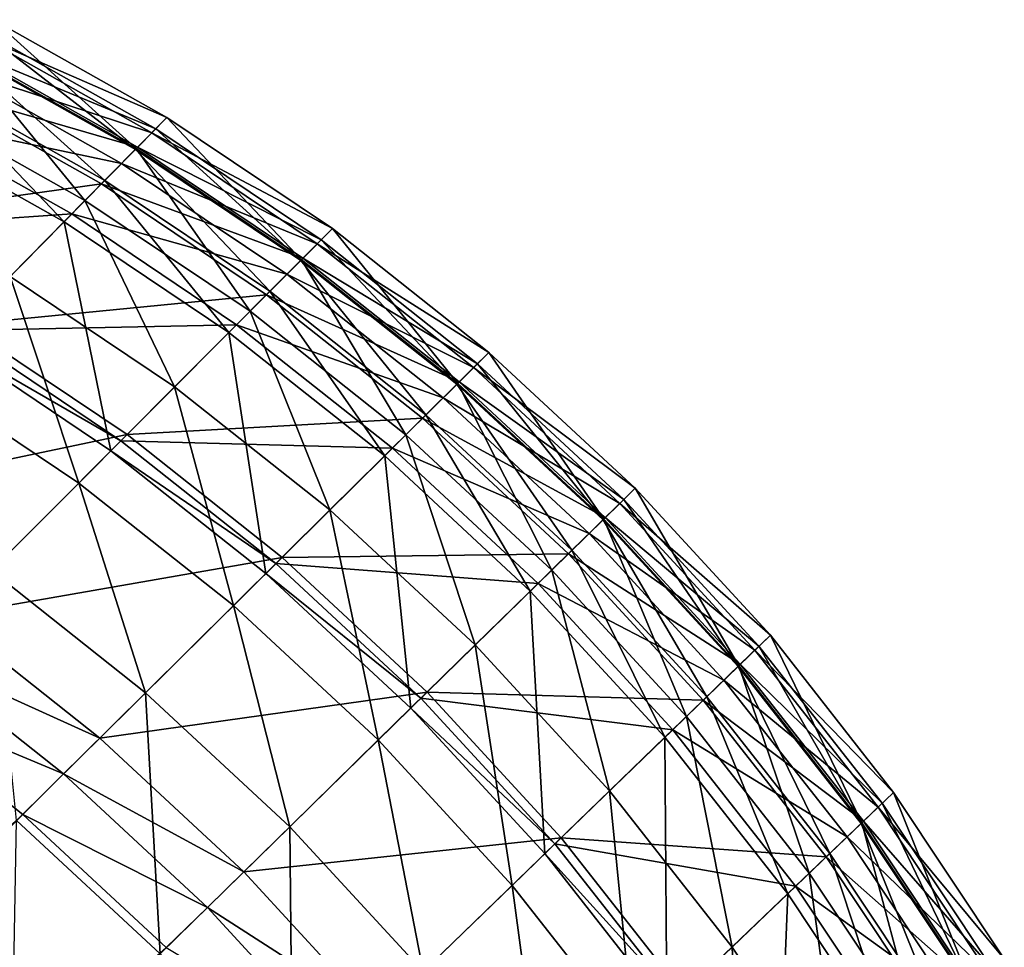
# Model space of a CAD drawing. Extents: x -163 to 164, y -164 to 164.
# Drawn here: x 155 to 161, y 156 to 162 of the extents above; entities that cross this region are included whole.
import ezdxf

# ---------------------------------------------------------------- set-up
doc = ezdxf.new("R2010")
doc.units = 0
doc.header["$MEASUREMENT"] = 0
doc.layers.get('0').update_dxf_attribs({"linetype": 'CONTINUOUS'})

msp = doc.modelspace()

# ---------------------------------------------------------------- linework, layer by layer
for points in [[(154.6893, 162.0372, 14.24), (155.6068, 161.2099, 13.4248), (154.4931, 161.8362, 13.4248)], [(155.8044, 161.4101, 40.724), (154.6893, 162.0372, 40.724), (154.593, 161.9386, 41.079)], [(154.6893, 162.0372, 39.8661), (155.8044, 161.4101, 39.8661), (155.8044, 161.4101, 15.5587)], [(154.6893, 162.0372, 39.8661), (155.8044, 161.4101, 15.5587), (154.6893, 162.0372, 15.5587)], [(154.6893, 162.0372, 15.5587), (155.8044, 161.4101, 15.5587), (155.8044, 161.4101, 14.24)], [(154.6893, 162.0372, 15.5587), (155.8044, 161.4101, 14.24), (154.6893, 162.0372, 14.24)], [(154.6893, 162.0372, 14.24), (155.8044, 161.4101, 14.24), (155.6068, 161.2099, 13.4248)], [(155.8044, 161.4101, 39.8661), (154.6893, 162.0372, 39.8661), (154.6893, 162.0372, 40.724)], [(155.8044, 161.4101, 39.8661), (154.6893, 162.0372, 40.724), (155.8044, 161.4101, 40.724)], [(155.6022, 161.2052, 42.351), (154.4886, 161.8316, 42.351), (154.6182, 161.9644, 42.706)], [(155.7328, 161.3375, 47.2556), (154.6182, 161.9644, 47.2556), (154.5024, 161.8458, 47.5041)], [(155.6022, 161.2052, 42.351), (154.6182, 161.9644, 42.706), (155.7328, 161.3375, 42.706)], [(155.7328, 161.3375, 42.706), (154.6182, 161.9644, 42.706), (154.6182, 161.9644, 46.9716)], [(155.7328, 161.3375, 42.706), (154.6182, 161.9644, 46.9716), (155.7328, 161.3375, 46.9716)], [(155.7328, 161.3375, 46.9716), (154.6182, 161.9644, 46.9716), (154.6182, 161.9644, 47.2556)], [(155.7328, 161.3375, 46.9716), (154.6182, 161.9644, 47.2556), (155.7328, 161.3375, 47.2556)], [(155.7074, 161.3118, 41.079), (154.593, 161.9386, 41.079), (154.4009, 161.7417, 41.3156)], [(155.8044, 161.4101, 40.724), (154.593, 161.9386, 41.079), (155.7074, 161.3118, 41.079)], [(154.4931, 161.8362, 13.4248), (155.2788, 160.8774, 12.6096), (154.1675, 161.5025, 12.6096)], [(155.6162, 161.2194, 47.5041), (154.5024, 161.8458, 47.5041), (154.2721, 161.6097, 47.7526)], [(155.4059, 161.0062, 42.2031), (154.2936, 161.6318, 42.2031), (154.4886, 161.8316, 42.351)], [(155.4059, 161.0062, 42.2031), (154.4886, 161.8316, 42.351), (155.6022, 161.2052, 42.351)], [(154.4931, 161.8362, 13.4248), (155.6068, 161.2099, 13.4248), (155.2788, 160.8774, 12.6096)], [(155.7328, 161.3375, 47.2556), (154.5024, 161.8458, 47.5041), (155.6162, 161.2194, 47.5041)], [(155.5139, 161.1157, 41.3156), (154.4009, 161.7417, 41.3156), (154.0826, 161.4155, 41.5227)], [(155.7074, 161.3118, 41.079), (154.4009, 161.7417, 41.3156), (155.5139, 161.1157, 41.3156)], [(155.5139, 161.1157, 41.3156), (154.4009, 161.7417, 41.3156), (154.4009, 161.7417, 41.3156)], [(155.5139, 161.1157, 41.3156), (154.4009, 161.7417, 41.3156), (155.5139, 161.1157, 41.3156)], [(155.1442, 160.741, 42.0256), (154.0338, 161.3655, 42.0256), (154.2936, 161.6318, 42.2031)], [(155.1442, 160.741, 42.0256), (154.2936, 161.6318, 42.2031), (155.4059, 161.0062, 42.2031)], [(155.3842, 160.9842, 47.7526), (154.2721, 161.6097, 47.7526), (153.3889, 160.7045, 48.2496)], [(155.6162, 161.2194, 47.5041), (154.2721, 161.6097, 47.7526), (155.3842, 160.9842, 47.7526)], [(154.1675, 161.5025, 12.6096), (155.2788, 160.8774, 12.6096), (154.7977, 160.3897, 11.7945)], [(155.1933, 160.7908, 41.5227), (154.0826, 161.4155, 41.5227), (153.3498, 160.6645, 41.8185)], [(155.5139, 161.1157, 41.3156), (154.0826, 161.4155, 41.5227), (155.1933, 160.7908, 41.5227)], [(155.8044, 161.4101, 14.24), (156.6681, 160.4977, 13.4248), (155.6068, 161.2099, 13.4248)], [(156.867, 160.697, 40.724), (155.8044, 161.4101, 40.724), (155.7074, 161.3118, 41.079)], [(155.8044, 161.4101, 39.8661), (156.867, 160.697, 39.8661), (156.867, 160.697, 15.5587)], [(155.8044, 161.4101, 39.8661), (156.867, 160.697, 15.5587), (155.8044, 161.4101, 15.5587)], [(155.8044, 161.4101, 15.5587), (156.867, 160.697, 15.5587), (156.867, 160.697, 14.24)], [(155.8044, 161.4101, 15.5587), (156.867, 160.697, 14.24), (155.8044, 161.4101, 14.24)], [(155.8044, 161.4101, 14.24), (156.867, 160.697, 14.24), (156.6681, 160.4977, 13.4248)], [(156.867, 160.697, 39.8661), (155.8044, 161.4101, 39.8661), (155.8044, 161.4101, 40.724)], [(156.867, 160.697, 39.8661), (155.8044, 161.4101, 40.724), (156.867, 160.697, 40.724)], [(154.3921, 159.9787, 41.9664), (154.0338, 161.3655, 42.0256), (155.1442, 160.741, 42.0256)], [(156.7694, 160.5991, 41.079), (155.7074, 161.3118, 41.079), (155.5139, 161.1157, 41.3156)], [(156.6635, 160.493, 42.351), (155.6022, 161.2052, 42.351), (155.7328, 161.3375, 42.706)], [(156.795, 160.6248, 47.2556), (155.7328, 161.3375, 47.2556), (155.6162, 161.2194, 47.5041)], [(156.867, 160.697, 40.724), (155.7074, 161.3118, 41.079), (156.7694, 160.5991, 41.079)], [(156.6635, 160.493, 42.351), (155.7328, 161.3375, 42.706), (156.795, 160.6248, 42.706)], [(156.795, 160.6248, 42.706), (155.7328, 161.3375, 42.706), (155.7328, 161.3375, 46.9716)], [(156.795, 160.6248, 42.706), (155.7328, 161.3375, 46.9716), (156.795, 160.6248, 46.9716)], [(156.795, 160.6248, 46.9716), (155.7328, 161.3375, 46.9716), (155.7328, 161.3375, 47.2556)], [(156.795, 160.6248, 46.9716), (155.7328, 161.3375, 47.2556), (156.795, 160.6248, 47.2556)], [(155.6068, 161.2099, 13.4248), (156.3379, 160.1668, 12.6096), (155.2788, 160.8774, 12.6096)], [(156.6776, 160.5072, 47.5041), (155.6162, 161.2194, 47.5041), (155.3842, 160.9842, 47.7526)], [(156.4658, 160.295, 42.2031), (155.4059, 161.0062, 42.2031), (155.6022, 161.2052, 42.351)], [(156.4658, 160.295, 42.2031), (155.6022, 161.2052, 42.351), (156.6635, 160.493, 42.351)], [(155.6068, 161.2099, 13.4248), (156.6681, 160.4977, 13.4248), (156.3379, 160.1668, 12.6096)], [(156.795, 160.6248, 47.2556), (155.6162, 161.2194, 47.5041), (156.6776, 160.5072, 47.5041)], [(156.5746, 160.4039, 41.3156), (155.5139, 161.1157, 41.3156), (155.1933, 160.7908, 41.5227)], [(156.7694, 160.5991, 41.079), (155.5139, 161.1157, 41.3156), (156.5746, 160.4039, 41.3156)], [(156.5746, 160.4039, 41.3156), (155.5139, 161.1157, 41.3156), (155.5139, 161.1157, 41.3156)], [(156.5746, 160.4039, 41.3156), (155.5139, 161.1157, 41.3156), (156.5746, 160.4039, 41.3156)], [(156.2023, 160.0309, 42.0256), (155.1442, 160.741, 42.0256), (155.4059, 161.0062, 42.2031)], [(156.2023, 160.0309, 42.0256), (155.4059, 161.0062, 42.2031), (156.4658, 160.295, 42.2031)], [(155.3842, 160.9842, 47.7526), (153.3889, 160.7045, 48.2496), (154.4946, 160.0827, 48.2496)], [(156.444, 160.273, 47.7526), (155.3842, 160.9842, 47.7526), (154.4946, 160.0827, 48.2496)], [(156.6776, 160.5072, 47.5041), (155.3842, 160.9842, 47.7526), (156.444, 160.273, 47.7526)], [(155.2788, 160.8774, 12.6096), (155.8534, 159.6813, 11.7945), (154.7977, 160.3897, 11.7945)], [(155.2788, 160.8774, 12.6096), (156.3379, 160.1668, 12.6096), (155.8534, 159.6813, 11.7945)], [(155.1933, 160.7908, 41.5227), (153.3498, 160.6645, 41.8185), (154.4553, 160.0427, 41.8185)], [(155.4451, 159.2721, 41.9664), (154.3921, 159.9787, 41.9664), (155.1442, 160.741, 42.0256)], [(156.2518, 160.0805, 41.5227), (155.1933, 160.7908, 41.5227), (154.4553, 160.0427, 41.8185)], [(155.4451, 159.2721, 41.9664), (155.1442, 160.741, 42.0256), (156.2023, 160.0309, 42.0256)], [(156.5746, 160.4039, 41.3156), (155.1933, 160.7908, 41.5227), (156.2518, 160.0805, 41.5227)], [(156.867, 160.697, 14.24), (157.6706, 159.7041, 13.4248), (156.6681, 160.4977, 13.4248)], [(157.8707, 159.9023, 40.724), (156.867, 160.697, 40.724), (156.7694, 160.5991, 41.079)], [(156.867, 160.697, 39.8661), (157.8707, 159.9023, 39.8661), (157.8707, 159.9023, 15.5587)], [(156.867, 160.697, 39.8661), (157.8707, 159.9023, 15.5587), (156.867, 160.697, 15.5587)], [(156.867, 160.697, 15.5587), (157.8707, 159.9023, 15.5587), (157.8707, 159.9023, 14.24)], [(156.867, 160.697, 15.5587), (157.8707, 159.9023, 14.24), (156.867, 160.697, 14.24)], [(156.867, 160.697, 14.24), (157.8707, 159.9023, 14.24), (157.6706, 159.7041, 13.4248)], [(157.8707, 159.9023, 39.8661), (156.867, 160.697, 39.8661), (156.867, 160.697, 40.724)], [(157.8707, 159.9023, 39.8661), (156.867, 160.697, 40.724), (157.8707, 159.9023, 40.724)], [(157.6659, 159.6994, 42.351), (156.6635, 160.493, 42.351), (156.795, 160.6248, 42.706)], [(157.7982, 159.8305, 47.2556), (156.795, 160.6248, 47.2556), (156.6776, 160.5072, 47.5041)], [(157.6659, 159.6994, 42.351), (156.795, 160.6248, 42.706), (157.7982, 159.8305, 42.706)], [(157.7982, 159.8305, 42.706), (156.795, 160.6248, 42.706), (156.795, 160.6248, 46.9716)], [(157.7982, 159.8305, 42.706), (156.795, 160.6248, 46.9716), (157.7982, 159.8305, 46.9716)], [(157.7982, 159.8305, 46.9716), (156.795, 160.6248, 46.9716), (156.795, 160.6248, 47.2556)], [(157.7982, 159.8305, 46.9716), (156.795, 160.6248, 47.2556), (157.7982, 159.8305, 47.2556)], [(157.7724, 159.805, 41.079), (156.7694, 160.5991, 41.079), (156.5746, 160.4039, 41.3156)], [(157.8707, 159.9023, 40.724), (156.7694, 160.5991, 41.079), (157.7724, 159.805, 41.079)], [(156.6681, 160.4977, 13.4248), (157.3382, 159.3748, 12.6096), (156.3379, 160.1668, 12.6096)], [(157.6801, 159.7135, 47.5041), (156.6776, 160.5072, 47.5041), (156.444, 160.273, 47.7526)], [(157.4669, 159.5023, 42.2031), (156.4658, 160.295, 42.2031), (156.6635, 160.493, 42.351)], [(157.4669, 159.5023, 42.2031), (156.6635, 160.493, 42.351), (157.6659, 159.6994, 42.351)], [(156.6681, 160.4977, 13.4248), (157.6706, 159.7041, 13.4248), (157.3382, 159.3748, 12.6096)], [(157.7982, 159.8305, 47.2556), (156.6776, 160.5072, 47.5041), (157.6801, 159.7135, 47.5041)], [(154.7977, 160.3897, 11.7945), (155.2384, 159.0649, 10.9793), (154.1868, 159.7706, 10.9793)], [(154.7977, 160.3897, 11.7945), (155.8534, 159.6813, 11.7945), (155.2384, 159.0649, 10.9793)], [(157.5764, 159.6108, 41.3156), (156.5746, 160.4039, 41.3156), (156.2518, 160.0805, 41.5227)], [(157.7724, 159.805, 41.079), (156.5746, 160.4039, 41.3156), (157.5764, 159.6108, 41.3156)], [(157.5764, 159.6108, 41.3156), (156.5746, 160.4039, 41.3156), (156.5746, 160.4039, 41.3156)], [(157.5764, 159.6108, 41.3156), (156.5746, 160.4039, 41.3156), (157.5764, 159.6108, 41.3156)], [(156.444, 160.273, 47.7526), (154.4946, 160.0827, 48.2496), (155.5484, 159.3755, 48.2496)], [(157.445, 159.4806, 47.7526), (156.444, 160.273, 47.7526), (155.5484, 159.3755, 48.2496)], [(157.2018, 159.2397, 42.0256), (156.2023, 160.0309, 42.0256), (156.4658, 160.295, 42.2031)], [(157.6801, 159.7135, 47.5041), (156.444, 160.273, 47.7526), (157.445, 159.4806, 47.7526)], [(157.2018, 159.2397, 42.0256), (156.4658, 160.295, 42.2031), (157.4669, 159.5023, 42.2031)], [(156.3379, 160.1668, 12.6096), (156.8506, 158.8918, 11.7945), (155.8534, 159.6813, 11.7945)], [(156.3379, 160.1668, 12.6096), (157.3382, 159.3748, 12.6096), (156.8506, 158.8918, 11.7945)], [(155.5484, 159.3755, 48.2496), (154.4946, 160.0827, 48.2496), (153.34, 158.9124, 48.64)], [(156.2518, 160.0805, 41.5227), (154.4553, 160.0427, 41.8185), (155.5087, 159.3358, 41.8185)], [(155.5484, 159.3755, 48.2496), (154.4946, 160.0827, 48.2496), (154.4946, 160.0827, 48.2496)], [(155.5484, 159.3755, 48.2496), (154.4946, 160.0827, 48.2496), (155.5484, 159.3755, 48.2496)], [(157.2516, 159.289, 41.5227), (156.2518, 160.0805, 41.5227), (155.5087, 159.3358, 41.8185)], [(157.5764, 159.6108, 41.3156), (156.2518, 160.0805, 41.5227), (157.2516, 159.289, 41.5227)], [(155.5087, 159.3358, 41.8185), (154.4553, 160.0427, 41.8185), (154.3921, 159.9787, 41.8185)], [(156.4397, 158.4847, 41.9664), (155.4451, 159.2721, 41.9664), (156.2023, 160.0309, 42.0256)], [(156.4397, 158.4847, 41.9664), (156.2023, 160.0309, 42.0256), (157.2018, 159.2397, 42.0256)], [(155.5087, 159.3358, 41.8185), (154.3921, 159.9787, 41.8185), (155.4451, 159.2721, 41.8185)], [(155.4451, 159.2721, 41.8185), (154.3921, 159.9787, 41.8185), (154.3921, 159.9787, 41.8777)], [(155.4451, 159.2721, 41.8185), (154.3921, 159.9787, 41.8777), (155.4451, 159.2721, 41.8777)], [(155.4451, 159.2721, 41.8777), (154.3921, 159.9787, 41.8777), (154.3921, 159.9787, 41.9664)], [(155.4451, 159.2721, 41.8777), (154.3921, 159.9787, 41.9664), (155.4451, 159.2721, 41.9664)], [(157.8707, 159.9023, 14.24), (158.6079, 158.8339, 13.4248), (157.6706, 159.7041, 13.4248)], [(158.8092, 159.0311, 40.724), (157.8707, 159.9023, 40.724), (157.7724, 159.805, 41.079)], [(157.8707, 159.9023, 39.8661), (158.8092, 159.0311, 39.8661), (158.8092, 159.0311, 15.5587)], [(157.8707, 159.9023, 39.8661), (158.8092, 159.0311, 15.5587), (157.8707, 159.9023, 15.5587)], [(157.8707, 159.9023, 15.5587), (158.8092, 159.0311, 15.5587), (158.8092, 159.0311, 14.24)], [(157.8707, 159.9023, 15.5587), (158.8092, 159.0311, 14.24), (157.8707, 159.9023, 14.24)], [(157.8707, 159.9023, 14.24), (158.8092, 159.0311, 14.24), (158.6079, 158.8339, 13.4248)], [(158.8092, 159.0311, 39.8661), (157.8707, 159.9023, 39.8661), (157.8707, 159.9023, 40.724)], [(158.8092, 159.0311, 39.8661), (157.8707, 159.9023, 40.724), (158.8092, 159.0311, 40.724)], [(158.7104, 158.9342, 41.079), (157.7724, 159.805, 41.079), (157.5764, 159.6108, 41.3156)], [(158.6032, 158.8293, 42.351), (157.6659, 159.6994, 42.351), (157.7982, 159.8305, 42.706)], [(158.7363, 158.9596, 47.2556), (157.7982, 159.8305, 47.2556), (157.6801, 159.7135, 47.5041)], [(158.8092, 159.0311, 40.724), (157.7724, 159.805, 41.079), (158.7104, 158.9342, 41.079)], [(158.6032, 158.8293, 42.351), (157.7982, 159.8305, 42.706), (158.7363, 158.9596, 42.706)], [(158.7363, 158.9596, 42.706), (157.7982, 159.8305, 42.706), (157.7982, 159.8305, 46.9716)], [(158.7363, 158.9596, 42.706), (157.7982, 159.8305, 46.9716), (158.7363, 158.9596, 46.9716)], [(158.7363, 158.9596, 46.9716), (157.7982, 159.8305, 46.9716), (157.7982, 159.8305, 47.2556)], [(158.7363, 158.9596, 46.9716), (157.7982, 159.8305, 47.2556), (158.7363, 158.9596, 47.2556)], [(154.1868, 159.7706, 10.9793), (155.2384, 159.0649, 10.9793), (154.6774, 158.5027, 10.1642)], [(155.8534, 159.6813, 11.7945), (156.2316, 158.2785, 10.9793), (155.2384, 159.0649, 10.9793)], [(155.8534, 159.6813, 11.7945), (156.8506, 158.8918, 11.7945), (156.2316, 158.2785, 10.9793)], [(157.6706, 159.7041, 13.4248), (158.2735, 158.5064, 12.6096), (157.3382, 159.3748, 12.6096)], [(158.6175, 158.8433, 47.5041), (157.6801, 159.7135, 47.5041), (157.445, 159.4806, 47.7526)], [(158.4031, 158.6333, 42.2031), (157.4669, 159.5023, 42.2031), (157.6659, 159.6994, 42.351)], [(158.4031, 158.6333, 42.2031), (157.6659, 159.6994, 42.351), (158.6032, 158.8293, 42.351)], [(157.6706, 159.7041, 13.4248), (158.6079, 158.8339, 13.4248), (158.2735, 158.5064, 12.6096)], [(158.7363, 158.9596, 47.2556), (157.6801, 159.7135, 47.5041), (158.6175, 158.8433, 47.5041)], [(158.5132, 158.7411, 41.3156), (157.5764, 159.6108, 41.3156), (157.2516, 159.289, 41.5227)], [(158.7104, 158.9342, 41.079), (157.5764, 159.6108, 41.3156), (158.5132, 158.7411, 41.3156)], [(158.5132, 158.7411, 41.3156), (157.5764, 159.6108, 41.3156), (157.5764, 159.6108, 41.3156)], [(158.5132, 158.7411, 41.3156), (157.5764, 159.6108, 41.3156), (158.5132, 158.7411, 41.3156)], [(157.445, 159.4806, 47.7526), (155.5484, 159.3755, 48.2496), (156.5436, 158.5876, 48.2496)], [(158.381, 158.6116, 47.7526), (157.445, 159.4806, 47.7526), (156.5436, 158.5876, 48.2496)], [(158.1363, 158.3721, 42.0256), (157.2018, 159.2397, 42.0256), (157.4669, 159.5023, 42.2031)], [(158.6175, 158.8433, 47.5041), (157.445, 159.4806, 47.7526), (158.381, 158.6116, 47.7526)], [(158.1363, 158.3721, 42.0256), (157.4669, 159.5023, 42.2031), (158.4031, 158.6333, 42.2031)], [(155.5484, 159.3755, 48.2496), (153.34, 158.9124, 48.64), (154.3858, 158.2106, 48.64)], [(156.5436, 158.5876, 48.2496), (155.5484, 159.3755, 48.2496), (154.3858, 158.2106, 48.64)], [(156.5436, 158.5876, 48.2496), (155.5484, 159.3755, 48.2496), (155.5484, 159.3755, 48.2496)], [(156.5436, 158.5876, 48.2496), (155.5484, 159.3755, 48.2496), (156.5436, 158.5876, 48.2496)], [(157.3382, 159.3748, 12.6096), (157.7831, 158.0261, 11.7945), (156.8506, 158.8918, 11.7945)], [(157.3382, 159.3748, 12.6096), (158.2735, 158.5064, 12.6096), (157.7831, 158.0261, 11.7945)], [(156.5037, 158.5481, 41.8185), (155.5087, 159.3358, 41.8185), (155.4451, 159.2721, 41.8185)], [(157.2516, 159.289, 41.5227), (155.5087, 159.3358, 41.8185), (156.5037, 158.5481, 41.8185)], [(158.1864, 158.4211, 41.5227), (157.2516, 159.289, 41.5227), (156.5037, 158.5481, 41.8185)], [(158.5132, 158.7411, 41.3156), (157.2516, 159.289, 41.5227), (158.1864, 158.4211, 41.5227)], [(156.5037, 158.5481, 41.8185), (155.4451, 159.2721, 41.8185), (156.4397, 158.4847, 41.8185)], [(156.4397, 158.4847, 41.8185), (155.4451, 159.2721, 41.8185), (155.4451, 159.2721, 41.8777)], [(156.4397, 158.4847, 41.8185), (155.4451, 159.2721, 41.8777), (156.4397, 158.4847, 41.8777)], [(156.4397, 158.4847, 41.8777), (155.4451, 159.2721, 41.8777), (155.4451, 159.2721, 41.9664)], [(156.4397, 158.4847, 41.8777), (155.4451, 159.2721, 41.9664), (156.4397, 158.4847, 41.9664)], [(157.3697, 157.6213, 41.9664), (156.4397, 158.4847, 41.9664), (157.2018, 159.2397, 42.0256)], [(157.3697, 157.6213, 41.9664), (157.2018, 159.2397, 42.0256), (158.1363, 158.3721, 42.0256)], [(155.2384, 159.0649, 10.9793), (155.667, 157.7192, 10.1642), (154.6774, 158.5027, 10.1642)], [(155.2384, 159.0649, 10.9793), (156.2316, 158.2785, 10.9793), (155.667, 157.7192, 10.1642)], [(158.8092, 159.0311, 14.24), (159.4743, 157.8925, 13.4248), (158.6079, 158.8339, 13.4248)], [(159.6768, 158.0885, 40.724), (158.8092, 159.0311, 40.724), (158.7104, 158.9342, 41.079)], [(158.8092, 159.0311, 39.8661), (159.6768, 158.0885, 39.8661), (159.6768, 158.0885, 15.5587)], [(158.8092, 159.0311, 39.8661), (159.6768, 158.0885, 15.5587), (158.8092, 159.0311, 15.5587)], [(158.8092, 159.0311, 15.5587), (159.6768, 158.0885, 15.5587), (159.6768, 158.0885, 14.24)], [(158.8092, 159.0311, 15.5587), (159.6768, 158.0885, 14.24), (158.8092, 159.0311, 14.24)], [(158.8092, 159.0311, 14.24), (159.6768, 158.0885, 14.24), (159.4743, 157.8925, 13.4248)], [(159.6768, 158.0885, 39.8661), (158.8092, 159.0311, 39.8661), (158.8092, 159.0311, 40.724)], [(159.6768, 158.0885, 39.8661), (158.8092, 159.0311, 40.724), (159.6768, 158.0885, 40.724)], [(159.5774, 157.9923, 41.079), (158.7104, 158.9342, 41.079), (158.5132, 158.7411, 41.3156)], [(159.4696, 157.888, 42.351), (158.6032, 158.8293, 42.351), (158.7363, 158.9596, 42.706)], [(159.6034, 158.0175, 47.2556), (158.7363, 158.9596, 47.2556), (158.6175, 158.8433, 47.5041)], [(159.6768, 158.0885, 40.724), (158.7104, 158.9342, 41.079), (159.5774, 157.9923, 41.079)], [(159.4696, 157.888, 42.351), (158.7363, 158.9596, 42.706), (159.6034, 158.0175, 42.706)], [(159.6034, 158.0175, 42.706), (158.7363, 158.9596, 42.706), (158.7363, 158.9596, 46.9716)], [(159.6034, 158.0175, 42.706), (158.7363, 158.9596, 46.9716), (159.6034, 158.0175, 46.9716)], [(159.6034, 158.0175, 46.9716), (158.7363, 158.9596, 46.9716), (158.7363, 158.9596, 47.2556)], [(159.6034, 158.0175, 46.9716), (158.7363, 158.9596, 47.2556), (159.6034, 158.0175, 47.2556)], [(156.8506, 158.8918, 11.7945), (157.1604, 157.4163, 10.9793), (156.2316, 158.2785, 10.9793)], [(156.8506, 158.8918, 11.7945), (157.7831, 158.0261, 11.7945), (157.1604, 157.4163, 10.9793)], [(158.6079, 158.8339, 13.4248), (159.1382, 157.5671, 12.6096), (158.2735, 158.5064, 12.6096)], [(159.484, 157.9019, 47.5041), (158.6175, 158.8433, 47.5041), (158.381, 158.6116, 47.7526)], [(159.2684, 157.6932, 42.2031), (158.4031, 158.6333, 42.2031), (158.6032, 158.8293, 42.351)], [(159.2684, 157.6932, 42.2031), (158.6032, 158.8293, 42.351), (159.4696, 157.888, 42.351)], [(158.6079, 158.8339, 13.4248), (159.4743, 157.8925, 13.4248), (159.1382, 157.5671, 12.6096)], [(159.6034, 158.0175, 47.2556), (158.6175, 158.8433, 47.5041), (159.484, 157.9019, 47.5041)], [(159.3791, 157.8003, 41.3156), (158.5132, 158.7411, 41.3156), (158.1864, 158.4211, 41.5227)], [(159.5774, 157.9923, 41.079), (158.5132, 158.7411, 41.3156), (159.3791, 157.8003, 41.3156)], [(159.3791, 157.8003, 41.3156), (158.5132, 158.7411, 41.3156), (158.5132, 158.7411, 41.3156)], [(159.3791, 157.8003, 41.3156), (158.5132, 158.7411, 41.3156), (159.3791, 157.8003, 41.3156)], [(158.381, 158.6116, 47.7526), (156.5436, 158.5876, 48.2496), (157.4742, 157.7236, 48.2496)], [(159.2462, 157.6716, 47.7526), (158.381, 158.6116, 47.7526), (157.4742, 157.7236, 48.2496)], [(159.0002, 157.4335, 42.0256), (158.1363, 158.3721, 42.0256), (158.4031, 158.6333, 42.2031)], [(159.484, 157.9019, 47.5041), (158.381, 158.6116, 47.7526), (159.2462, 157.6716, 47.7526)], [(159.0002, 157.4335, 42.0256), (158.4031, 158.6333, 42.2031), (159.2684, 157.6932, 42.2031)], [(156.5436, 158.5876, 48.2496), (154.3858, 158.2106, 48.64), (155.3737, 157.4285, 48.64)], [(157.4742, 157.7236, 48.2496), (156.5436, 158.5876, 48.2496), (155.3737, 157.4285, 48.64)], [(157.4341, 157.6843, 41.8185), (156.5037, 158.5481, 41.8185), (156.4397, 158.4847, 41.8185)], [(158.1864, 158.4211, 41.5227), (156.5037, 158.5481, 41.8185), (157.4341, 157.6843, 41.8185)], [(157.4742, 157.7236, 48.2496), (156.5436, 158.5876, 48.2496), (156.5436, 158.5876, 48.2496)], [(157.4742, 157.7236, 48.2496), (156.5436, 158.5876, 48.2496), (157.4742, 157.7236, 48.2496)], [(154.6774, 158.5027, 10.1642), (155.667, 157.7192, 10.1642), (154.8397, 156.8996, 9.349)], [(157.4341, 157.6843, 41.8185), (156.4397, 158.4847, 41.8185), (157.3697, 157.6213, 41.8185)], [(157.3697, 157.6213, 41.8185), (156.4397, 158.4847, 41.8185), (156.4397, 158.4847, 41.8777)], [(157.3697, 157.6213, 41.8185), (156.4397, 158.4847, 41.8777), (157.3697, 157.6213, 41.8777)], [(157.3697, 157.6213, 41.8777), (156.4397, 158.4847, 41.8777), (156.4397, 158.4847, 41.9664)], [(157.3697, 157.6213, 41.8777), (156.4397, 158.4847, 41.9664), (157.3697, 157.6213, 41.9664)], [(158.2735, 158.5064, 12.6096), (158.645, 157.0897, 11.7945), (157.7831, 158.0261, 11.7945)], [(158.2735, 158.5064, 12.6096), (159.1382, 157.5671, 12.6096), (158.645, 157.0897, 11.7945)], [(159.0505, 157.4823, 41.5227), (158.1864, 158.4211, 41.5227), (157.4341, 157.6843, 41.8185)], [(159.3791, 157.8003, 41.3156), (158.1864, 158.4211, 41.5227), (159.0505, 157.4823, 41.5227)], [(158.2294, 156.6873, 41.9664), (157.3697, 157.6213, 41.9664), (158.1363, 158.3721, 42.0256)], [(158.2294, 156.6873, 41.9664), (158.1363, 158.3721, 42.0256), (159.0002, 157.4335, 42.0256)], [(156.2316, 158.2785, 10.9793), (156.5924, 156.8601, 10.1642), (155.667, 157.7192, 10.1642)], [(156.2316, 158.2785, 10.9793), (157.1604, 157.4163, 10.9793), (156.5924, 156.8601, 10.1642)], [(155.3737, 157.4285, 48.64), (154.3858, 158.2106, 48.64), (154.1553, 157.9795, 48.64)], [(159.6768, 158.0885, 14.24), (160.2646, 156.8858, 13.4248), (159.4743, 157.8925, 13.4248)], [(160.468, 157.0805, 40.724), (159.6768, 158.0885, 40.724), (159.5774, 157.9923, 41.079)], [(159.6768, 158.0885, 39.8661), (160.468, 157.0805, 39.8661), (160.468, 157.0805, 15.5587)], [(159.6768, 158.0885, 39.8661), (160.468, 157.0805, 15.5587), (159.6768, 158.0885, 15.5587)], [(159.6768, 158.0885, 15.5587), (160.468, 157.0805, 15.5587), (160.468, 157.0805, 14.24)], [(159.6768, 158.0885, 15.5587), (160.468, 157.0805, 14.24), (159.6768, 158.0885, 14.24)], [(159.6768, 158.0885, 14.24), (160.468, 157.0805, 14.24), (160.2646, 156.8858, 13.4248)], [(160.468, 157.0805, 39.8661), (159.6768, 158.0885, 39.8661), (159.6768, 158.0885, 40.724)], [(160.468, 157.0805, 39.8661), (159.6768, 158.0885, 40.724), (160.468, 157.0805, 40.724)], [(157.7831, 158.0261, 11.7945), (158.0189, 156.4835, 10.9793), (157.1604, 157.4163, 10.9793)], [(157.7831, 158.0261, 11.7945), (158.645, 157.0897, 11.7945), (158.0189, 156.4835, 10.9793)], [(155.1416, 157.1987, 48.64), (154.1553, 157.9795, 48.64), (153.8951, 157.7188, 48.64)], [(155.3737, 157.4285, 48.64), (154.1553, 157.9795, 48.64), (155.1416, 157.1987, 48.64)], [(160.3681, 156.9849, 41.079), (159.5774, 157.9923, 41.079), (159.3791, 157.8003, 41.3156)], [(160.2598, 156.8813, 42.351), (159.4696, 157.888, 42.351), (159.6034, 158.0175, 42.706)], [(160.3943, 157.01, 47.2556), (159.6034, 158.0175, 47.2556), (159.484, 157.9019, 47.5041)], [(160.468, 157.0805, 40.724), (159.5774, 157.9923, 41.079), (160.3681, 156.9849, 41.079)], [(160.2598, 156.8813, 42.351), (159.6034, 158.0175, 42.706), (160.3943, 157.01, 42.706)], [(160.3943, 157.01, 42.706), (159.6034, 158.0175, 42.706), (159.6034, 158.0175, 46.9716)], [(160.3943, 157.01, 42.706), (159.6034, 158.0175, 46.9716), (160.3943, 157.01, 46.9716)], [(160.3943, 157.01, 46.9716), (159.6034, 158.0175, 46.9716), (159.6034, 158.0175, 47.2556)], [(160.3943, 157.01, 46.9716), (159.6034, 158.0175, 47.2556), (160.3943, 157.01, 47.2556)], [(160.2742, 156.8951, 47.5041), (159.484, 157.9019, 47.5041), (159.2462, 157.6716, 47.7526)], [(160.3943, 157.01, 47.2556), (159.484, 157.9019, 47.5041), (160.2742, 156.8951, 47.5041)], [(159.4743, 157.8925, 13.4248), (159.9267, 156.5625, 12.6096), (159.1382, 157.5671, 12.6096)], [(160.0576, 156.6877, 42.2031), (159.2684, 157.6932, 42.2031), (159.4696, 157.888, 42.351)], [(160.0576, 156.6877, 42.2031), (159.4696, 157.888, 42.351), (160.2598, 156.8813, 42.351)], [(159.4743, 157.8925, 13.4248), (160.2646, 156.8858, 13.4248), (159.9267, 156.5625, 12.6096)], [(160.1688, 156.7942, 41.3156), (159.3791, 157.8003, 41.3156), (159.0505, 157.4823, 41.5227)], [(160.3681, 156.9849, 41.079), (159.3791, 157.8003, 41.3156), (160.1688, 156.7942, 41.3156)], [(160.1688, 156.7942, 41.3156), (159.3791, 157.8003, 41.3156), (159.3791, 157.8003, 41.3156)], [(160.1688, 156.7942, 41.3156), (159.3791, 157.8003, 41.3156), (160.1688, 156.7942, 41.3156)], [(154.8797, 156.9392, 48.64), (153.8951, 157.7188, 48.64), (137.1635, 140.952, 48.64)], [(155.1416, 157.1987, 48.64), (153.8951, 157.7188, 48.64), (154.8797, 156.9392, 48.64)], [(155.667, 157.7192, 10.1642), (155.7602, 156.045, 9.349), (154.8397, 156.8996, 9.349)], [(157.4742, 157.7236, 48.2496), (155.3737, 157.4285, 48.64), (156.2973, 156.571, 48.64)], [(155.667, 157.7192, 10.1642), (156.5924, 156.8601, 10.1642), (155.7602, 156.045, 9.349)], [(158.3345, 156.789, 48.2496), (157.4742, 157.7236, 48.2496), (156.2973, 156.571, 48.64)], [(159.2462, 157.6716, 47.7526), (157.4742, 157.7236, 48.2496), (158.3345, 156.789, 48.2496)], [(158.3345, 156.789, 48.2496), (157.4742, 157.7236, 48.2496), (157.4742, 157.7236, 48.2496)], [(158.3345, 156.789, 48.2496), (157.4742, 157.7236, 48.2496), (158.3345, 156.789, 48.2496)], [(158.2941, 156.75, 41.8185), (157.4341, 157.6843, 41.8185), (157.3697, 157.6213, 41.8185)], [(159.0505, 157.4823, 41.5227), (157.4341, 157.6843, 41.8185), (158.2941, 156.75, 41.8185)], [(160.0352, 156.6664, 47.7526), (159.2462, 157.6716, 47.7526), (158.3345, 156.789, 48.2496)], [(159.7881, 156.4298, 42.0256), (159.0002, 157.4335, 42.0256), (159.2684, 157.6932, 42.2031)], [(160.2742, 156.8951, 47.5041), (159.2462, 157.6716, 47.7526), (160.0352, 156.6664, 47.7526)], [(159.7881, 156.4298, 42.0256), (159.2684, 157.6932, 42.2031), (160.0576, 156.6877, 42.2031)], [(158.2941, 156.75, 41.8185), (157.3697, 157.6213, 41.8185), (158.2294, 156.6873, 41.8185)], [(158.2294, 156.6873, 41.8185), (157.3697, 157.6213, 41.8185), (157.3697, 157.6213, 41.8777)], [(158.2294, 156.6873, 41.8185), (157.3697, 157.6213, 41.8777), (158.2294, 156.6873, 41.8777)], [(158.2294, 156.6873, 41.8777), (157.3697, 157.6213, 41.8777), (157.3697, 157.6213, 41.9664)], [(158.2294, 156.6873, 41.8777), (157.3697, 157.6213, 41.9664), (158.2294, 156.6873, 41.9664)], [(159.1382, 157.5671, 12.6096), (159.4311, 156.0882, 11.7945), (158.645, 157.0897, 11.7945)], [(159.1382, 157.5671, 12.6096), (159.9267, 156.5625, 12.6096), (159.4311, 156.0882, 11.7945)], [(159.8387, 156.4782, 41.5227), (159.0505, 157.4823, 41.5227), (158.2941, 156.75, 41.8185)], [(160.1688, 156.7942, 41.3156), (159.0505, 157.4823, 41.5227), (159.8387, 156.4782, 41.5227)], [(156.2973, 156.571, 48.64), (155.3737, 157.4285, 48.64), (155.1416, 157.1987, 48.64)], [(157.1604, 157.4163, 10.9793), (157.4479, 155.9307, 10.1642), (156.5924, 156.8601, 10.1642)], [(157.1604, 157.4163, 10.9793), (158.0189, 156.4835, 10.9793), (157.4479, 155.9307, 10.1642)], [(159.0134, 155.6885, 41.9664), (158.2294, 156.6873, 41.9664), (159.0002, 157.4335, 42.0256)], [(159.0134, 155.6885, 41.9664), (159.0002, 157.4335, 42.0256), (159.7881, 156.4298, 42.0256)], [(156.0639, 156.3425, 48.64), (155.1416, 157.1987, 48.64), (154.8797, 156.9392, 48.64)], [(156.2973, 156.571, 48.64), (155.1416, 157.1987, 48.64), (156.0639, 156.3425, 48.64)], [(158.645, 157.0897, 11.7945), (158.8019, 155.486, 10.9793), (158.0189, 156.4835, 10.9793)], [(158.645, 157.0897, 11.7945), (159.4311, 156.0882, 11.7945), (158.8019, 155.486, 10.9793)], [(160.468, 157.0805, 14.24), (160.9737, 155.8199, 13.4248), (160.2646, 156.8858, 13.4248)], [(161.1781, 156.0133, 40.724), (160.468, 157.0805, 40.724), (160.3681, 156.9849, 41.079)], [(160.468, 157.0805, 39.8661), (161.1781, 156.0133, 39.8661), (161.1781, 156.0133, 15.5587)], [(160.468, 157.0805, 39.8661), (161.1781, 156.0133, 15.5587), (160.468, 157.0805, 15.5587)], [(160.468, 157.0805, 15.5587), (161.1781, 156.0133, 15.5587), (161.1781, 156.0133, 14.24)], [(160.468, 157.0805, 15.5587), (161.1781, 156.0133, 14.24), (160.468, 157.0805, 14.24)], [(160.468, 157.0805, 14.24), (161.1781, 156.0133, 14.24), (160.9737, 155.8199, 13.4248)], [(161.1781, 156.0133, 39.8661), (160.468, 157.0805, 39.8661), (160.468, 157.0805, 40.724)], [(161.1781, 156.0133, 39.8661), (160.468, 157.0805, 40.724), (161.1781, 156.0133, 40.724)], [(161.0777, 155.9184, 41.079), (160.3681, 156.9849, 41.079), (160.1688, 156.7942, 41.3156)], [(160.969, 155.8154, 42.351), (160.2598, 156.8813, 42.351), (160.3943, 157.01, 42.706)], [(161.104, 155.9432, 47.2556), (160.3943, 157.01, 47.2556), (160.2742, 156.8951, 47.5041)], [(161.1781, 156.0133, 40.724), (160.3681, 156.9849, 41.079), (161.0777, 155.9184, 41.079)], [(160.969, 155.8154, 42.351), (160.3943, 157.01, 42.706), (161.104, 155.9432, 42.706)], [(161.104, 155.9432, 42.706), (160.3943, 157.01, 42.706), (160.3943, 157.01, 46.9716)], [(161.104, 155.9432, 42.706), (160.3943, 157.01, 46.9716), (161.104, 155.9432, 46.9716)], [(161.104, 155.9432, 46.9716), (160.3943, 157.01, 46.9716), (160.3943, 157.01, 47.2556)], [(161.104, 155.9432, 46.9716), (160.3943, 157.01, 47.2556), (161.104, 155.9432, 47.2556)], [(154.8797, 156.9392, 48.64), (137.1635, 140.952, 48.64), (138.041, 140.2572, 48.64)], [(155.8005, 156.0845, 48.64), (154.8797, 156.9392, 48.64), (138.041, 140.2572, 48.64)], [(154.8397, 156.8996, 9.349), (155.7602, 156.045, 9.349), (154.8062, 155.1108, 8.5339)], [(156.0639, 156.3425, 48.64), (154.8797, 156.9392, 48.64), (155.8005, 156.0845, 48.64)], [(160.2646, 156.8858, 13.4248), (160.6344, 155.4988, 12.6096), (159.9267, 156.5625, 12.6096)], [(160.9834, 155.8291, 47.5041), (160.2742, 156.8951, 47.5041), (160.0352, 156.6664, 47.7526)], [(160.2646, 156.8858, 13.4248), (160.9737, 155.8199, 13.4248), (160.6344, 155.4988, 12.6096)], [(161.104, 155.9432, 47.2556), (160.2742, 156.8951, 47.5041), (160.9834, 155.8291, 47.5041)], [(156.5924, 156.8601, 10.1642), (156.6111, 155.1206, 9.349), (155.7602, 156.045, 9.349)], [(156.5924, 156.8601, 10.1642), (157.4479, 155.9307, 10.1642), (156.6111, 155.1206, 9.349)], [(160.7658, 155.6232, 42.2031), (160.0576, 156.6877, 42.2031), (160.2598, 156.8813, 42.351)], [(160.7658, 155.6232, 42.2031), (160.2598, 156.8813, 42.351), (160.969, 155.8154, 42.351)], [(158.3345, 156.789, 48.2496), (156.2973, 156.571, 48.64), (157.1511, 155.6434, 48.64)], [(159.119, 155.7895, 48.2496), (158.3345, 156.789, 48.2496), (157.1511, 155.6434, 48.64)], [(160.0352, 156.6664, 47.7526), (158.3345, 156.789, 48.2496), (159.119, 155.7895, 48.2496)], [(159.119, 155.7895, 48.2496), (158.3345, 156.789, 48.2496), (158.3345, 156.789, 48.2496)], [(159.119, 155.7895, 48.2496), (158.3345, 156.789, 48.2496), (159.119, 155.7895, 48.2496)], [(160.8776, 155.729, 41.3156), (160.1688, 156.7942, 41.3156), (159.8387, 156.4782, 41.5227)], [(161.0777, 155.9184, 41.079), (160.1688, 156.7942, 41.3156), (160.8776, 155.729, 41.3156)], [(160.8776, 155.729, 41.3156), (160.1688, 156.7942, 41.3156), (160.1688, 156.7942, 41.3156)], [(160.8776, 155.729, 41.3156), (160.1688, 156.7942, 41.3156), (160.8776, 155.729, 41.3156)], [(159.0785, 155.7507, 41.8185), (158.2941, 156.75, 41.8185), (158.2294, 156.6873, 41.8185)], [(159.8387, 156.4782, 41.5227), (158.2941, 156.75, 41.8185), (159.0785, 155.7507, 41.8185)], [(159.0785, 155.7507, 41.8185), (158.2294, 156.6873, 41.8185), (159.0134, 155.6885, 41.8185)], [(159.0134, 155.6885, 41.8185), (158.2294, 156.6873, 41.8185), (158.2294, 156.6873, 41.8777)], [(159.0134, 155.6885, 41.8185), (158.2294, 156.6873, 41.8777), (159.0134, 155.6885, 41.8777)], [(159.0134, 155.6885, 41.8777), (158.2294, 156.6873, 41.8777), (158.2294, 156.6873, 41.9664)], [(159.0134, 155.6885, 41.8777), (158.2294, 156.6873, 41.9664), (159.0134, 155.6885, 41.9664)], [(160.7434, 155.602, 47.7526), (160.0352, 156.6664, 47.7526), (159.119, 155.7895, 48.2496)], [(160.4951, 155.3671, 42.0256), (159.7881, 156.4298, 42.0256), (160.0576, 156.6877, 42.2031)], [(160.9834, 155.8291, 47.5041), (160.0352, 156.6664, 47.7526), (160.7434, 155.602, 47.7526)], [(160.4951, 155.3671, 42.0256), (160.0576, 156.6877, 42.2031), (160.7658, 155.6232, 42.2031)], [(157.1511, 155.6434, 48.64), (156.2973, 156.571, 48.64), (156.0639, 156.3425, 48.64)], [(159.9267, 156.5625, 12.6096), (160.1366, 155.0278, 11.7945), (159.4311, 156.0882, 11.7945)], [(159.9267, 156.5625, 12.6096), (160.6344, 155.4988, 12.6096), (160.1366, 155.0278, 11.7945)], [(158.0189, 156.4835, 10.9793), (158.2281, 154.9368, 10.1642), (157.4479, 155.9307, 10.1642)], [(158.0189, 156.4835, 10.9793), (158.8019, 155.486, 10.9793), (158.2281, 154.9368, 10.1642)], [(160.546, 155.4152, 41.5227), (159.8387, 156.4782, 41.5227), (159.0785, 155.7507, 41.8185)], [(160.8776, 155.729, 41.3156), (159.8387, 156.4782, 41.5227), (160.546, 155.4152, 41.5227)], [(159.7171, 154.6309, 41.9664), (159.0134, 155.6885, 41.9664), (159.7881, 156.4298, 42.0256)], [(159.7171, 154.6309, 41.9664), (159.7881, 156.4298, 42.0256), (160.4951, 155.3671, 42.0256)], [(156.9164, 155.4162, 48.64), (156.0639, 156.3425, 48.64), (155.8005, 156.0845, 48.64)], [(157.1511, 155.6434, 48.64), (156.0639, 156.3425, 48.64), (156.9164, 155.4162, 48.64)], [(159.4311, 156.0882, 11.7945), (159.5046, 154.4298, 10.9793), (158.8019, 155.486, 10.9793)], [(159.4311, 156.0882, 11.7945), (160.1366, 155.0278, 11.7945), (159.5046, 154.4298, 10.9793)]]:
    msp.add_3dface(points)

doc.saveas('drawing.dxf')
